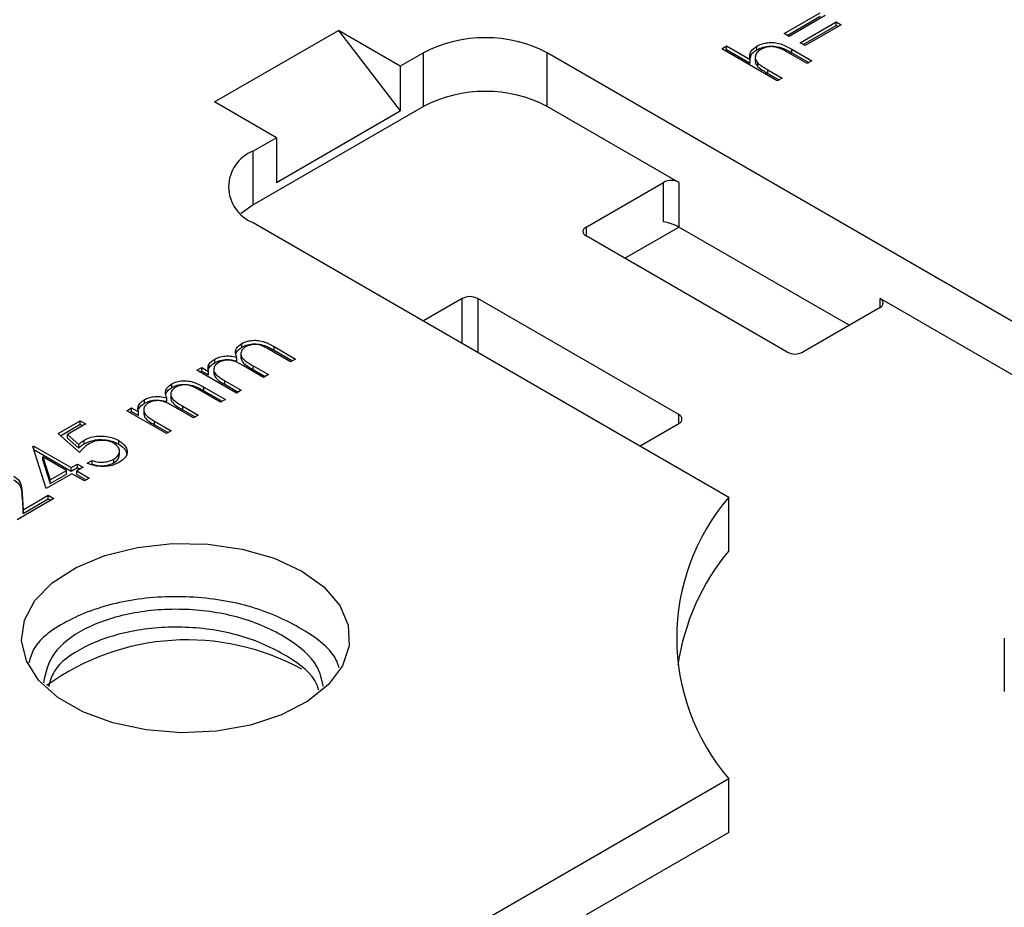
# Model space of a CAD drawing. Units: millimetres. Extents: x 5 to 292, y 5 to 415.
# Drawn here: x 209 to 218, y 334 to 342 of the extents above; entities that cross this region are included whole.
import ezdxf

# ---------------------------------------------------------------- set-up
doc = ezdxf.new("R2010")
doc.units = ezdxf.units.MM

msp = doc.modelspace()

# ---------------------------------------------------------------- linework, layer by layer
at = {"color": 7, "linetype": 'Continuous', "lineweight": 25}
for p, q in [((216.348, 341.9574), (216.678, 342.1479)), ((216.3763, 341.941), (216.678, 342.1152)), ((216.7224, 342.1222), (216.3924, 341.9317)), ((216.4939, 341.8731), (216.8239, 342.0636)), ((216.5222, 341.8568), (216.8239, 342.031)), ((216.8683, 342.038), (216.5384, 341.8475)), ((216.8239, 342.0636), (216.8683, 342.038)), ((216.8239, 342.031), (216.8239, 342.0636)), ((216.8239, 342.031), (216.84, 342.0216)), ((211.1426, 341.3325), (212.274, 341.9856)), ((212.8396, 341.6591), (212.274, 341.9856)), ((212.274, 341.9856), (212.8396, 341.2508)), ((216.3924, 341.9317), (216.348, 341.9574)), ((215.7769, 341.8182), (215.8213, 341.8438)), ((215.8213, 341.8438), (216.0355, 341.7201)), ((215.8213, 341.8112), (215.8213, 341.8438)), ((216.0985, 341.81), (216.0985, 341.8427)), ((216.5384, 341.8475), (216.4939, 341.8731)), ((213.0518, 341.7815), (212.8396, 341.6591)), ((213.0518, 341.2916), (213.0518, 341.7815)), ((218.5285, 339.273), (214.1831, 341.7815)), ((214.1831, 341.2916), (214.1831, 341.7815)), ((216.2845, 341.5251), (215.7769, 341.8182)), ((215.8051, 341.8018), (215.8213, 341.8112)), ((215.8213, 341.8112), (216.0355, 341.6875)), ((216.084, 341.7456), (216.084, 341.7129)), ((216.5574, 341.6826), (216.3872, 341.7809)), ((216.4171, 341.8149), (216.6018, 341.7083)), ((216.4171, 341.7822), (216.4171, 341.8149)), ((216.4171, 341.7822), (216.5735, 341.6919)), ((212.8396, 341.6591), (212.8396, 341.2508)), ((216.0355, 341.6875), (216.0355, 341.7201)), ((216.1079, 341.6536), (216.1079, 341.6862)), ((216.6018, 341.7083), (216.5574, 341.6826)), ((216.1982, 341.6262), (216.3289, 341.5507)), ((216.1982, 341.5936), (216.1982, 341.6262)), ((216.1982, 341.5936), (216.3007, 341.5344)), ((216.3289, 341.5507), (216.2845, 341.5251)), ((211.7083, 341.006), (211.1426, 341.3325)), ((213.0518, 341.2916), (211.4961, 340.3936)), ((215.3852, 340.5977), (214.1831, 341.2916)), ((211.7083, 340.5977), (212.8396, 341.2508)), ((211.7083, 341.006), (211.4961, 340.8835)), ((211.7083, 341.006), (211.7083, 340.5977)), ((211.4961, 340.3936), (211.4961, 340.8835)), ((214.5367, 340.1895), (215.2438, 340.5977)), ((215.2438, 340.2365), (215.2438, 340.5977)), ((215.3852, 340.5977), (215.3852, 340.1894)), ((211.4961, 340.2304), (215.8415, 337.7218)), ((214.8903, 339.9037), (215.3852, 340.1894)), ((216.9408, 339.2914), (215.3852, 340.1894)), ((216.3752, 339.0465), (214.5367, 340.1078)), ((213.4053, 339.5363), (213.0518, 339.3323)), ((215.3852, 338.475), (213.5468, 339.5363)), ((218.5285, 338.7831), (217.2237, 339.5363)), ((217.2237, 339.4547), (216.5166, 339.0465)), ((211.3914, 339.0926), (211.3914, 339.1253)), ((211.8375, 338.9579), (211.6413, 339.0711)), ((211.6859, 339.0966), (211.8819, 338.9835)), ((211.6859, 339.064), (211.6859, 339.0966)), ((211.6859, 339.064), (211.8536, 338.9672)), ((211.1436, 338.9496), (211.1436, 338.9823)), ((211.346, 338.9656), (211.346, 338.9983)), ((211.3836, 339.0208), (211.3836, 338.9881)), ((211.8819, 338.9835), (211.8375, 338.9579)), ((210.9808, 338.8809), (211.0252, 338.9066)), ((211.3425, 338.6721), (210.9808, 338.8809)), ((211.0091, 338.8646), (211.0252, 338.8739)), ((211.0252, 338.9066), (211.0881, 338.8703)), ((211.0252, 338.8739), (211.0252, 338.9066)), ((211.0252, 338.8739), (211.0881, 338.8376)), ((211.0874, 338.896), (211.0874, 338.9286)), ((211.0881, 338.8376), (211.0881, 338.8703)), ((211.1362, 338.8792), (211.1362, 338.8465)), ((211.59, 338.815), (211.406, 338.9212)), ((211.4937, 338.9219), (211.6344, 338.8406)), ((211.4937, 338.8892), (211.4937, 338.9219)), ((211.4937, 338.8892), (211.6061, 338.8243)), ((211.2347, 338.7856), (211.3869, 338.6978)), ((211.2347, 338.753), (211.2347, 338.7856)), ((211.6344, 338.8406), (211.59, 338.815)), ((210.7504, 338.7226), (210.7504, 338.7553)), ((211.1965, 338.5879), (211.0004, 338.7011)), ((211.045, 338.7266), (211.2409, 338.6135)), ((211.045, 338.6939), (211.045, 338.7266)), ((211.045, 338.6939), (211.2127, 338.5972)), ((211.2347, 338.753), (211.3586, 338.6814)), ((211.3869, 338.6978), (211.3425, 338.6721)), ((210.5026, 338.5796), (210.5027, 338.6123)), ((210.7051, 338.5956), (210.7051, 338.6283)), ((210.7426, 338.6508), (210.7426, 338.6181)), ((211.2409, 338.6135), (211.1965, 338.5879)), ((210.3398, 338.5109), (210.3843, 338.5366)), ((210.7016, 338.3021), (210.3398, 338.5109)), ((210.3681, 338.4946), (210.3843, 338.5039)), ((210.3843, 338.5366), (210.4471, 338.5003)), ((210.3843, 338.5039), (210.3843, 338.5366)), ((210.3843, 338.5039), (210.4471, 338.4676)), ((210.4464, 338.5259), (210.4464, 338.5586)), ((210.4471, 338.4676), (210.4471, 338.5003)), ((210.4953, 338.5092), (210.4953, 338.4765)), ((210.949, 338.445), (210.7651, 338.5512)), ((210.8528, 338.5519), (210.9935, 338.4706)), ((210.8528, 338.5192), (210.8528, 338.5519)), ((210.8528, 338.5192), (210.9652, 338.4543)), ((209.7116, 338.3021), (209.9147, 338.4194)), ((209.9147, 338.4194), (209.9654, 338.39)), ((209.9147, 338.3867), (209.9147, 338.4194)), ((210.5938, 338.4156), (210.746, 338.3278)), ((210.5938, 338.383), (210.5938, 338.4156)), ((210.9935, 338.4706), (210.949, 338.445)), ((209.7341, 338.2824), (209.9147, 338.3867)), ((209.9654, 338.39), (209.7971, 338.2929)), ((209.9147, 338.3867), (209.9371, 338.3737)), ((210.5938, 338.383), (210.7177, 338.3114)), ((210.746, 338.3278), (210.7016, 338.3021)), ((215.0317, 338.1893), (215.3852, 338.3934)), ((209.9083, 338.1299), (209.7116, 338.3021)), ((209.7971, 338.2929), (209.9006, 338.2023)), ((209.7971, 338.2602), (209.7971, 338.2929)), ((209.7971, 338.2602), (209.9006, 338.1696)), ((209.9493, 338.2088), (209.9493, 338.2415)), ((210.267, 338.2053), (210.267, 338.238)), ((209.4805, 338.1833), (209.4895, 338.1886)), ((209.6037, 337.8002), (209.4805, 338.1833)), ((209.4893, 338.1558), (209.4895, 338.1559)), ((209.4895, 338.1886), (209.8322, 337.9907)), ((209.4895, 338.1559), (209.4895, 338.1886)), ((209.4895, 338.1559), (209.8322, 337.9581)), ((209.9006, 338.1696), (209.9006, 338.2023)), ((210.2733, 338.1087), (210.2733, 338.1414)), ((209.5728, 338.0565), (209.5728, 338.0892)), ((209.5728, 338.0892), (209.6402, 337.8799)), ((209.7878, 337.9651), (209.5728, 338.0892)), ((209.5728, 338.0565), (209.6402, 337.8473)), ((209.9781, 338.031), (210.0225, 338.0567)), ((210.0225, 338.024), (210.0225, 338.0567)), ((210.2206, 338.0357), (210.2206, 338.0684)), ((209.6402, 337.8799), (209.7878, 337.9651)), ((209.7878, 337.9324), (209.7878, 337.9651)), ((209.8322, 337.9907), (209.8893, 338.0237)), ((209.8322, 337.9581), (209.8893, 337.991)), ((209.8322, 337.9581), (209.8322, 337.9907)), ((209.9401, 337.9944), (209.8829, 337.9614)), ((209.8829, 337.9614), (209.9972, 337.8955)), ((209.8829, 337.9288), (209.8829, 337.9614)), ((209.8893, 338.0237), (209.9401, 337.9944)), ((209.8893, 337.991), (209.8893, 338.0237)), ((209.8893, 337.991), (209.9118, 337.9781)), ((209.8385, 337.9358), (209.6037, 337.8002)), ((209.6402, 337.8473), (209.7878, 337.9324)), ((209.6402, 337.8473), (209.6402, 337.8799)), ((209.9527, 337.8698), (209.8385, 337.9358)), ((209.8829, 337.9288), (209.9689, 337.8792)), ((209.9972, 337.8955), (209.9527, 337.8698)), ((209.6735, 337.7087), (209.3372, 337.5145)), ((209.3841, 337.7528), (209.3924, 337.605)), ((209.3841, 337.7201), (209.3841, 337.7528)), ((209.3841, 337.7201), (209.3924, 337.5723)), ((209.3924, 337.605), (209.6228, 337.738)), ((209.3924, 337.5723), (209.6228, 337.7053)), ((209.6228, 337.738), (209.6735, 337.7087)), ((209.6228, 337.7053), (209.6228, 337.738)), ((209.6228, 337.7053), (209.6452, 337.6923)), ((215.8415, 337.2319), (215.8415, 337.7218)), ((209.3924, 337.5723), (209.3924, 337.605)), ((218.3592, 336.4341), (218.3592, 335.9441)), ((215.8415, 335.1463), (211.4961, 332.6378)), ((215.8415, 334.6564), (215.8415, 335.1463)), ((215.8415, 334.6564), (214.5367, 333.9031))]:
    msp.add_line(p, q, dxfattribs=at)
at = {"color": 8, "linetype": 'Continuous', "lineweight": 25}
for p, q in [((214.5367, 340.1895), (214.5367, 340.1078)), ((213.4053, 339.1282), (213.4053, 339.5363)), ((213.5468, 339.5363), (213.5468, 339.0466)), ((217.2237, 339.4547), (217.2237, 339.5363)), ((215.3852, 338.3934), (215.3852, 338.475))]:
    msp.add_line(p, q, dxfattribs=at)
at = {"color": 7, "linetype": 'Continuous', "lineweight": 25, "flags": 128}
for points in [[(211.4961, 340.3936), (211.3967, 340.3236), (211.3836, 340.312)], [(211.9386, 337.0464), (212.1418, 336.9004), (212.2859, 336.7327), (212.3642, 336.551), (212.373, 336.3638), (212.3119, 336.1799), (212.1837, 336.0079), (211.9945, 335.8558), (211.753, 335.7308), (211.4707, 335.6386), (211.1606, 335.5836), (210.8373, 335.5685), (210.5159, 335.5937), (210.2115, 335.6583), (209.9382, 335.7591), (209.7088, 335.8916), (209.5341, 336.0493), (209.4223, 336.2251), (209.3785, 336.4106), (209.4048, 336.5972), (209.5, 336.7762), (209.6596, 336.9392), (209.8762, 337.0786), (210.1397, 337.1879), (210.4376, 337.2619), (210.7562, 337.2971), (211.0804, 337.2921), (211.3952, 337.2469), (211.6858, 337.1637), (211.9386, 337.0464)]]:
    msp.add_lwpolyline(points, dxfattribs=at)
at = {"color": 7, "linetype": 'Continuous', "lineweight": 25}
for centre, radius, start, end in [((213.6175, 340.6898), 1.2296, 62.60958, 117.39036), ((213.6175, 340.1998), 1.2296, 62.60958, 117.39036), ((211.6201, 340.5569), 0.3493, 110.7834, 249.21678), ((215.3145, 340.4612), 0.1537, 62.60921, 117.39029), ((214.5522, 340.1486), 0.0437, 110.78472, 249.21676), ((213.476, 339.3999), 0.1537, 62.60966, 117.38984), ((217.2082, 339.4955), 0.0437, 290.78288, 69.21786), ((216.4459, 339.183), 0.1537, 242.60952, 297.39024), ((215.3697, 338.4342), 0.0437, 290.78388, 69.21686), ((217.3467, 336.4341), 1.9809, 139.45173, 220.54827), ((217.4901, 335.8705), 2.138, 140.45017, 171.43052), ((210.8916, 334.2463), 2.171, 61.1668, 126.15673)]:
    msp.add_arc(centre, radius, start, end, dxfattribs=at)
msp.add_ellipse((215.3145, 340.1957), major_axis=(0.0997, -0.0351), ratio=0.218312, start_param=0.862116, end_param=2.432912, dxfattribs=at)
for points, knots in [([(237.144, 338.9046), (237.125, 338.9486), (237.0214, 339.1884), (236.7732, 339.6137), (236.3981, 340.1777), (235.9594, 340.7263), (235.4651, 341.2585), (234.9155, 341.7719), (234.3132, 342.2647), (233.6602, 342.735), (232.9593, 343.1809), (232.2129, 343.6009), (231.4241, 343.9934), (230.5958, 344.357), (229.731, 344.6904), (228.8331, 344.9924), (227.9053, 345.262), (226.9511, 345.4981), (225.9741, 345.7), (224.9777, 345.867), (223.9658, 345.9984), (222.9421, 346.0937), (221.9103, 346.1527), (220.8742, 346.1751), (219.8378, 346.1608), (218.8047, 346.1099), (217.7789, 346.0226), (216.7641, 345.8992), (215.764, 345.7401), (214.7824, 345.546), (213.8229, 345.3173), (212.889, 345.0551), (211.9842, 344.7603), (211.1118, 344.4337), (210.2751, 344.0767), (209.4771, 343.6905), (208.7209, 343.2763), (208.0093, 342.8358), (207.3449, 342.3704), (206.7305, 341.8818), (206.1681, 341.3718), (205.6605, 340.8422), (205.2085, 340.2952), (204.8181, 339.7322), (204.5336, 339.256), (204.4029, 338.9641), (204.3601, 338.8685)], [0, 0, 0, 0, 0.005224, 0.028482, 0.051785, 0.075129, 0.098506, 0.121909, 0.14533, 0.168762, 0.1922, 0.21564, 0.239079, 0.262515, 0.285948, 0.309377, 0.332801, 0.356222, 0.37964, 0.403055, 0.426467, 0.449877, 0.473286, 0.496694, 0.520102, 0.54351, 0.56692, 0.59033, 0.613743, 0.637158, 0.660577, 0.683999, 0.707426, 0.730857, 0.754293, 0.777734, 0.80118, 0.824631, 0.848083, 0.871536, 0.894985, 0.918425, 0.941849, 0.965249, 0.988617, 1, 1, 1, 1]), ([(216.0355, 341.7201), (216.0341, 341.7292), (216.0297, 341.7557), (216.0413, 341.8012), (216.0795, 341.8289), (216.0985, 341.8427)], [0, 0, 0, 0, 0.208362, 0.605262, 1, 1, 1, 1]), ([(216.0985, 341.8427), (216.1044, 341.8458), (216.125, 341.857), (216.1674, 341.8709), (216.2264, 341.8773), (216.289, 341.8721), (216.3543, 341.8498), (216.394, 341.8278), (216.4171, 341.8149)], [0, 0, 0, 0, 0.0656125, 0.231713, 0.3903855, 0.5492963, 0.7375564, 1, 1, 1, 1]), ([(216.0985, 341.81), (216.1162, 341.8185), (216.1515, 341.8356), (216.2201, 341.8452), (216.3211, 341.8368), (216.3775, 341.8048), (216.4171, 341.7822)], [0, 0, 0, 0, 0.18704, 0.373858, 0.560596, 1, 1, 1, 1]), ([(216.2998, 341.8254), (216.287, 341.8292), (216.2634, 341.8364), (216.2242, 341.8393), (216.178, 341.8337), (216.1518, 341.8208), (216.1351, 341.8125)], [0, 0, 0, 0, 0.237029, 0.439645, 0.642198, 1, 1, 1, 1]), ([(216.3872, 341.7809), (216.3791, 341.7855), (216.3629, 341.7948), (216.3347, 341.8103), (216.3127, 341.8198), (216.2998, 341.8254)], [0, 0, 0, 0, 0.293635, 0.586986, 1, 1, 1, 1]), ([(216.0411, 341.7305), (216.041, 341.7409), (216.0408, 341.7711), (216.0757, 341.7946), (216.0985, 341.81)], [0, 0, 0, 0, 0.3455105, 1, 1, 1, 1]), ([(216.1351, 341.8125), (216.1265, 341.8069), (216.103, 341.7917), (216.0838, 341.7602), (216.0811, 341.7214), (216.0988, 341.6981), (216.1079, 341.6862)], [0, 0, 0, 0, 0.164363, 0.446528, 0.716432, 1, 1, 1, 1]), ([(216.0845, 341.7128), (216.0843, 341.7123), (216.0803, 341.702), (216.0866, 341.6807), (216.1008, 341.6626), (216.1079, 341.6536)], [0, 0, 0, 0, 0.026498, 0.513283, 1, 1, 1, 1]), ([(216.1079, 341.6862), (216.1166, 341.6791), (216.1339, 341.665), (216.1653, 341.6456), (216.1869, 341.6328), (216.1982, 341.6262)], [0, 0, 0, 0, 0.326909, 0.651758, 1, 1, 1, 1]), ([(216.1079, 341.6536), (216.1235, 341.6417), (216.1513, 341.6206), (216.1838, 341.6018), (216.1982, 341.5936)], [0, 0, 0, 0, 0.5596492, 1, 1, 1, 1]), ([(211.3914, 339.1253), (211.3962, 339.1279), (211.4138, 339.1374), (211.4504, 339.1501), (211.5033, 339.1562), (211.5607, 339.1514), (211.624, 339.1309), (211.6627, 339.1095), (211.6859, 339.0966)], [0, 0, 0, 0, 0.05799, 0.213447, 0.369888, 0.526182, 0.716393, 1, 1, 1, 1]), ([(211.346, 338.9983), (211.34, 339.0143), (211.3286, 339.0446), (211.3441, 339.0909), (211.3756, 339.1138), (211.3914, 339.1253)], [0, 0, 0, 0, 0.359861, 0.680817, 1, 1, 1, 1]), ([(211.3371, 339.0194), (211.3376, 339.0267), (211.3395, 339.0541), (211.3694, 339.0763), (211.3914, 339.0926)], [0, 0, 0, 0, 0.267798, 1, 1, 1, 1]), ([(211.428, 339.0952), (211.4244, 339.0929), (211.4083, 339.0828), (211.3878, 339.061), (211.3794, 339.0292), (211.391, 338.9944), (211.4327, 338.9582), (211.4714, 338.9351), (211.4937, 338.9219)], [0, 0, 0, 0, 0.04679, 0.20446, 0.361822, 0.518933, 0.723467, 1, 1, 1, 1]), ([(211.3914, 339.0926), (211.4077, 339.1005), (211.4404, 339.1163), (211.5046, 339.1244), (211.5972, 339.1139), (211.6493, 339.0845), (211.6859, 339.064)], [0, 0, 0, 0, 0.18692, 0.373569, 0.560277, 1, 1, 1, 1]), ([(211.6413, 339.0711), (211.6194, 339.0839), (211.5894, 339.1013), (211.5402, 339.1164), (211.5033, 339.118), (211.4626, 339.1121), (211.4405, 339.1013), (211.428, 339.0952)], [0, 0, 0, 0, 0.372343, 0.508382, 0.657339, 0.805967, 1, 1, 1, 1]), ([(211.0874, 338.9286), (211.091, 338.9344), (211.0982, 338.946), (211.1162, 338.9645), (211.1334, 338.9756), (211.1436, 338.9823)], [0, 0, 0, 0, 0.293652, 0.581497, 1, 1, 1, 1]), ([(211.0874, 338.896), (211.0948, 338.907), (211.1082, 338.9269), (211.1328, 338.9426), (211.1436, 338.9496)], [0, 0, 0, 0, 0.559743, 1, 1, 1, 1]), ([(211.1803, 338.9521), (211.1687, 338.9438), (211.1455, 338.9271), (211.1326, 338.8938), (211.139, 338.8587), (211.1758, 338.821), (211.2124, 338.799), (211.2347, 338.7856)], [0, 0, 0, 0, 0.166399, 0.332511, 0.521509, 0.708886, 1, 1, 1, 1]), ([(211.1436, 338.9823), (211.156, 338.9884), (211.1833, 339.0019), (211.2335, 339.012), (211.2918, 339.0123), (211.3263, 339.0034), (211.346, 338.9983)], [0, 0, 0, 0, 0.221209, 0.489575, 0.707698, 1, 1, 1, 1]), ([(211.1436, 338.9496), (211.1595, 338.9571), (211.1914, 338.972), (211.2651, 338.984), (211.3154, 338.9726), (211.346, 338.9656)], [0, 0, 0, 0, 0.280842, 0.561565, 1, 1, 1, 1]), ([(211.406, 338.9212), (211.3805, 338.9363), (211.3469, 338.9562), (211.2927, 338.9725), (211.2558, 338.9744), (211.2149, 338.969), (211.1928, 338.9582), (211.1803, 338.9521)], [0, 0, 0, 0, 0.409089, 0.539781, 0.678787, 0.817833, 1, 1, 1, 1]), ([(211.3846, 338.9882), (211.3863, 338.9818), (211.3965, 338.9422), (211.4494, 338.9134), (211.4937, 338.8892)], [0, 0, 0, 0, 0.161622, 1, 1, 1, 1]), ([(211.0881, 338.8703), (211.0865, 338.8761), (211.0834, 338.8878), (211.0817, 338.9074), (211.0853, 338.9209), (211.0874, 338.9286)], [0, 0, 0, 0, 0.30284, 0.60273, 1, 1, 1, 1]), ([(210.7504, 338.7553), (210.7552, 338.7579), (210.7729, 338.7674), (210.8095, 338.7801), (210.8624, 338.7862), (210.9198, 338.7814), (210.9831, 338.7609), (211.0218, 338.7395), (211.045, 338.7266)], [0, 0, 0, 0, 0.057999, 0.213447, 0.369887, 0.526181, 0.716394, 1, 1, 1, 1]), ([(211.1382, 338.8467), (211.1405, 338.8376), (211.1497, 338.8004), (211.1982, 338.7733), (211.2347, 338.753)], [0, 0, 0, 0, 0.24663, 1, 1, 1, 1]), ([(210.7051, 338.6283), (210.6991, 338.6443), (210.6877, 338.6746), (210.7032, 338.7209), (210.7347, 338.7438), (210.7504, 338.7553)], [0, 0, 0, 0, 0.359869, 0.680816, 1, 1, 1, 1]), ([(210.6961, 338.6494), (210.6966, 338.6567), (210.6986, 338.6841), (210.7285, 338.7063), (210.7504, 338.7226)], [0, 0, 0, 0, 0.267798, 1, 1, 1, 1]), ([(210.7871, 338.7252), (210.7834, 338.7229), (210.7674, 338.7128), (210.7469, 338.691), (210.7385, 338.6592), (210.7501, 338.6244), (210.7918, 338.5882), (210.8305, 338.5651), (210.8528, 338.5519)], [0, 0, 0, 0, 0.046781, 0.204452, 0.361822, 0.518933, 0.723466, 1, 1, 1, 1]), ([(210.7504, 338.7226), (210.7668, 338.7305), (210.7995, 338.7463), (210.8637, 338.7544), (210.9562, 338.7439), (211.0084, 338.7145), (211.045, 338.6939)], [0, 0, 0, 0, 0.186919, 0.373574, 0.560281, 1, 1, 1, 1]), ([(211.0004, 338.7011), (210.9784, 338.7139), (210.9484, 338.7313), (210.8993, 338.7464), (210.8624, 338.748), (210.8217, 338.7421), (210.7996, 338.7313), (210.7871, 338.7252)], [0, 0, 0, 0, 0.372343, 0.508382, 0.657339, 0.805967, 1, 1, 1, 1]), ([(210.4464, 338.5586), (210.4501, 338.5644), (210.4572, 338.576), (210.4752, 338.5945), (210.4924, 338.6056), (210.5027, 338.6123)], [0, 0, 0, 0, 0.293652, 0.581524, 1, 1, 1, 1]), ([(210.5026, 338.5796), (210.5186, 338.5871), (210.5505, 338.602), (210.6242, 338.614), (210.6745, 338.6026), (210.7051, 338.5956)], [0, 0, 0, 0, 0.280842, 0.561565, 1, 1, 1, 1]), ([(210.5027, 338.6123), (210.515, 338.6184), (210.5424, 338.6319), (210.5926, 338.642), (210.6508, 338.6423), (210.6854, 338.6334), (210.7051, 338.6283)], [0, 0, 0, 0, 0.221209, 0.489575, 0.707698, 1, 1, 1, 1]), ([(210.7651, 338.5512), (210.7396, 338.5663), (210.706, 338.5862), (210.6517, 338.6025), (210.6149, 338.6044), (210.574, 338.599), (210.5519, 338.5882), (210.5393, 338.5821)], [0, 0, 0, 0, 0.409089, 0.539781, 0.678787, 0.817833, 1, 1, 1, 1]), ([(210.7437, 338.6182), (210.7453, 338.6118), (210.7556, 338.5722), (210.8085, 338.5434), (210.8528, 338.5192)], [0, 0, 0, 0, 0.161628, 1, 1, 1, 1]), ([(210.4471, 338.5003), (210.4456, 338.5061), (210.4425, 338.5178), (210.4407, 338.5374), (210.4444, 338.5509), (210.4464, 338.5586)], [0, 0, 0, 0, 0.302858, 0.602729, 1, 1, 1, 1]), ([(210.4464, 338.5259), (210.4539, 338.537), (210.4672, 338.5569), (210.4918, 338.5726), (210.5026, 338.5796)], [0, 0, 0, 0, 0.559743, 1, 1, 1, 1]), ([(210.5393, 338.5821), (210.5278, 338.5738), (210.5046, 338.5571), (210.4916, 338.5238), (210.4981, 338.4887), (210.5349, 338.451), (210.5715, 338.429), (210.5938, 338.4156)], [0, 0, 0, 0, 0.1664, 0.332512, 0.521506, 0.708884, 1, 1, 1, 1]), ([(210.4973, 338.4767), (210.4996, 338.4676), (210.5087, 338.4304), (210.5572, 338.4033), (210.5938, 338.383)], [0, 0, 0, 0, 0.24663, 1, 1, 1, 1]), ([(209.9006, 338.2023), (209.9065, 338.2083), (209.9165, 338.2183), (209.9328, 338.2314), (209.9438, 338.2381), (209.9493, 338.2415)], [0, 0, 0, 0, 0.426933, 0.713589, 1, 1, 1, 1]), ([(209.9493, 338.2415), (209.9599, 338.2471), (209.9881, 338.262), (210.0455, 338.2779), (210.1178, 338.2817), (210.1981, 338.2714), (210.2418, 338.2502), (210.267, 338.238)], [0, 0, 0, 0, 0.121145, 0.323491, 0.524598, 0.725967, 1, 1, 1, 1]), ([(209.9493, 338.2088), (209.9755, 338.221), (210.0278, 338.2454), (210.1244, 338.2499), (210.2075, 338.2352), (210.2471, 338.2153), (210.267, 338.2053)], [0, 0, 0, 0, 0.2796582, 0.558998, 0.7792867, 1, 1, 1, 1]), ([(210.2207, 338.2134), (210.2126, 338.2177), (210.1923, 338.2284), (210.1506, 338.2395), (210.0986, 338.2416), (210.0413, 338.2321), (210.01, 338.2165), (209.992, 338.2076)], [0, 0, 0, 0, 0.127356, 0.321309, 0.523284, 0.724996, 1, 1, 1, 1]), ([(210.267, 338.238), (210.2818, 338.2282), (210.3132, 338.2075), (210.3402, 338.168), (210.3474, 338.1248), (210.327, 338.0777), (210.2899, 338.0522), (210.2687, 338.0376)], [0, 0, 0, 0, 0.1736015, 0.3671313, 0.5580149, 0.7487194, 1, 1, 1, 1]), ([(209.9006, 338.1696), (209.9083, 338.1775), (209.9222, 338.1916), (209.941, 338.2036), (209.9493, 338.2088)], [0, 0, 0, 0, 0.5600823, 1, 1, 1, 1]), ([(209.992, 338.2076), (209.9783, 338.1983), (209.9542, 338.182), (209.9282, 338.1552), (209.915, 338.1384), (209.9083, 338.1299)], [0, 0, 0, 0, 0.396296, 0.698257, 1, 1, 1, 1]), ([(210.2206, 338.0684), (210.2253, 338.0713), (210.2443, 338.083), (210.2676, 338.1075), (210.2764, 338.1433), (210.2658, 338.1818), (210.2362, 338.2025), (210.2207, 338.2134)], [0, 0, 0, 0, 0.074233, 0.299376, 0.506882, 0.741276, 1, 1, 1, 1]), ([(210.267, 338.2053), (210.2908, 338.1888), (210.3344, 338.1587), (210.3384, 338.1198), (210.3402, 338.1021)], [0, 0, 0, 0, 0.546844, 1, 1, 1, 1]), ([(210.0225, 338.0567), (210.037, 338.0518), (210.0644, 338.0425), (210.1165, 338.0386), (210.1724, 338.0462), (210.2044, 338.0609), (210.2206, 338.0684)], [0, 0, 0, 0, 0.231042, 0.436301, 0.714874, 1, 1, 1, 1]), ([(210.2206, 338.0357), (210.2377, 338.0477), (210.2685, 338.0691), (210.27, 338.0967), (210.2707, 338.1089)], [0, 0, 0, 0, 0.556382, 1, 1, 1, 1]), ([(210.2687, 338.0376), (210.2663, 338.0363), (210.2478, 338.026), (210.2063, 338.0091), (210.1368, 337.9994), (210.0545, 338.0034), (210.006, 338.0209), (209.9781, 338.031)], [0, 0, 0, 0, 0.0321482, 0.2422919, 0.4685306, 0.6941644, 1, 1, 1, 1]), ([(210.0225, 338.024), (210.0404, 338.0182), (210.0759, 338.0065), (210.1345, 338.0076), (210.1839, 338.0179), (210.2084, 338.0298), (210.2206, 338.0357)], [0, 0, 0, 0, 0.280023, 0.559164, 0.779621, 1, 1, 1, 1]), ([(209.3067, 337.9131), (209.3254, 337.8994), (209.3673, 337.8689), (209.3795, 337.8105), (209.3826, 337.7711), (209.3841, 337.7528)], [0, 0, 0, 0, 0.30231, 0.674693, 1, 1, 1, 1]), ([(209.3067, 337.8805), (209.3243, 337.868), (209.3596, 337.8429), (209.3793, 337.7858), (209.3823, 337.7451), (209.3841, 337.7201)], [0, 0, 0, 0, 0.279292, 0.559161, 1, 1, 1, 1]), ([(212.2796, 336.1625), (212.2743, 336.1812), (212.2358, 336.3155), (211.9522, 336.5286), (211.4711, 336.746), (210.8776, 336.832), (210.2862, 336.7851), (209.7988, 336.6136), (209.4978, 336.3994), (209.4573, 336.2514), (209.445, 336.2063)], [0, 0, 0, 0, 0.024009, 0.173037, 0.328192, 0.479385, 0.630577, 0.785733, 0.934761, 1, 1, 1, 1]), ([(212.1361, 335.9913), (212.1225, 336.0532), (212.0863, 336.2176), (211.8149, 336.4463), (211.3905, 336.6361), (210.8777, 336.7138), (210.3663, 336.6753), (209.9378, 336.5308), (209.6371, 336.299), (209.5978, 336.1178), (209.5779, 336.0258)], [0, 0, 0, 0, 0.078037, 0.207099, 0.341474, 0.472413, 0.603352, 0.737727, 0.86679, 1, 1, 1, 1]), ([(212.0942, 335.9571), (212.0892, 335.975), (212.0557, 336.094), (211.8092, 336.2818), (211.3919, 336.4731), (210.8776, 336.5504), (210.3654, 336.5122), (209.9415, 336.3668), (209.6739, 336.1743), (209.6381, 336.0374), (209.6254, 335.9891)], [0, 0, 0, 0, 0.025734, 0.172072, 0.324434, 0.4729, 0.621366, 0.773728, 0.920066, 1, 1, 1, 1])]:
    msp.add_open_spline(points, degree=3, knots=knots, dxfattribs=at)

doc.saveas('drawing.dxf')
